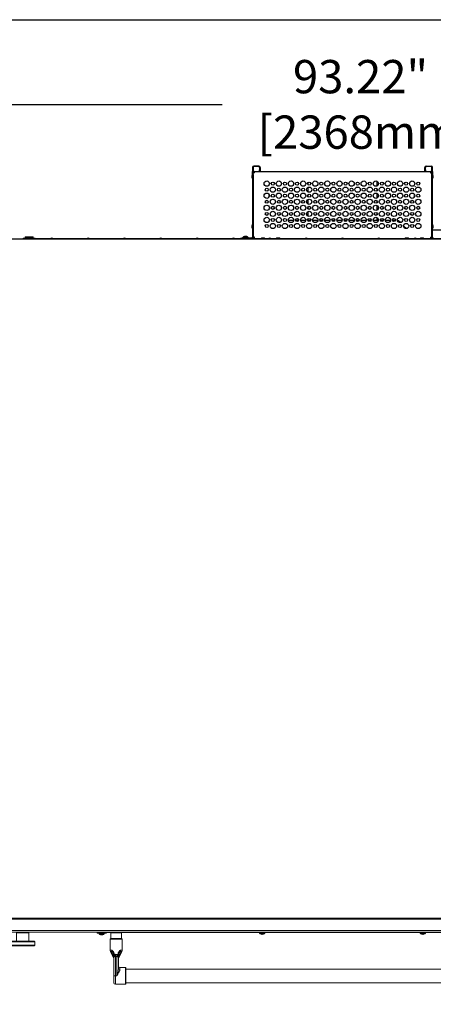
# Model space of a CAD drawing. Extents: x 12 to 253, y 12 to 202.
# Drawn here: x 69 to 103, y 111 to 192 of the extents above; entities that cross this region are included whole.
import ezdxf

# ---------------------------------------------------------------- set-up
doc = ezdxf.new("R2010")
doc.units = 0
doc.header["$MEASUREMENT"] = 0
doc.layers.get('0').update_dxf_attribs({"linetype": 'CONTINUOUS'})
doc.layers.get('DEFPOINTS').update_dxf_attribs({"linetype": 'CONTINUOUS'})
doc.layers.add('OBJECT', color=7, linetype='CONTINUOUS')
doc.layers.add('SHEET_SIZE', color=7, linetype='CONTINUOUS', plot=False)
doc.styles.get("Standard").update_dxf_attribs({"font": 'GOTHIC.TTF'})
doc.dimstyles.new('WEB_DRAWINGS', dxfattribs={"dimscale": 22, "dimtxt": 0.125, "dimasz": 0.25, "dimexe": 0.125, "dimexo": 0.125, "dimgap": 0.09, "dimtad": 0, "dimtih": 1, "dimtoh": 1, "dimdec": 3, "dimrnd": 0.03125, "dimzin": 0, "dimdsep": 46, "dimlunit": 5, "dimtxsty": 'Standard', "dimcen": 0.09, "dimadec": 0, "dimazin": 0, "dimtfac": 1, "dimtdec": 4, "dimtofl": 0, "dimtmove": 0, "dimatfit": 3, "dimfxl": 1, "dimtolj": 1, "dimtzin": 0, "dimarcsym": 0})

# ---------------------------------------------------------------- blocks, each defined once
blk = doc.blocks.new('*D53')
at = {"color": 0}
for p, q in [((50.816, 161.538), (50.816, 187.751)), ((144.037, 173.372), (144.037, 187.751)), ((56.316, 185.001), (86.011, 185.001)), ((138.537, 185.001), (108.842, 185.001))]:
    blk.add_line(p, q, dxfattribs=at)
for points in [[(56.316, 185.917), (56.316, 184.084), (50.816, 185.001)], [(138.537, 184.084), (138.537, 185.917), (144.037, 185.001)]]:
    blk.add_solid(points, dxfattribs=at)
at = {"layer": 'DEFPOINTS', "color": 0}
for p in [(144.037, 185.001), (144.037, 170.622), (50.816, 158.788)]:
    blk.add_point(p, dxfattribs=at)
at = {"color": 0, "insert": (97.426, 185.001), "char_height": 2.75, "attachment_point": 5}
blk.add_mtext('\\A1;93.22"\\P [2368mm]', dxfattribs=at)
blk = doc.blocks.new('A$C30631')
at = {"color": 7, "linetype": 'Continuous', "lineweight": 0}
for p, q in [((-27.596, 0), (27.596, 0)), ((-27.588, -0.062), (-27.588, -1.017)), ((-27.54, -0.062), (-27.588, -0.062)), ((-27.54, -0.062), (-27.54, -1.017)), ((-27.535, -1.017), (-27.535, -0.062)), ((27.535, -0.062), (-27.535, -0.062)), ((27.535, -0.062), (27.535, -1.017)), ((27.54, -1.017), (27.54, -0.062)), ((27.54, -0.062), (27.588, -0.062)), ((27.588, -1.017), (27.588, -0.062)), ((-27.588, -1.017), (-27.54, -1.017)), ((27.535, -1.017), (-27.535, -1.017)), ((27.47, -1.135), (-27.47, -1.135)), ((-26.848, -1.135), (-26.898, -1.185)), ((-26.898, -1.185), (-26.898, -1.888)), ((-25.895, -1.185), (-26.898, -1.185)), ((-25.895, -1.185), (-25.945, -1.135)), ((-25.895, -1.888), (-25.895, -1.185)), ((-20.252, -1.183), (-20.252, -1.135)), ((-19.876, -1.183), (-20.252, -1.183)), ((-20.252, -1.231), (-20.252, -1.183)), ((-19.876, -1.231), (-20.252, -1.231)), ((-20.095, -1.231), (-20.095, -1.272)), ((-19.876, -1.272), (-20.095, -1.272)), ((-19.876, -1.135), (-19.876, -1.183)), ((-19.601, -1.183), (-19.876, -1.183)), ((-19.876, -1.183), (-19.876, -1.231)), ((-19.571, -1.183), (-19.876, -1.183)), ((-19.571, -1.231), (-19.876, -1.231)), ((-19.657, -1.272), (-19.876, -1.272)), ((-19.657, -1.272), (-19.657, -1.231)), ((-19.601, -1.183), (-19.601, -1.135)), ((-19.571, -1.183), (-19.571, -1.231)), ((-19.571, -1.231), (-19.57, -1.231)), ((-19.57, -1.135), (-19.57, -1.183)), ((-19.531, -1.163), (-19.537, -1.169)), ((-19.537, -1.169), (-19.503, -1.203)), ((-19.531, -1.163), (-19.497, -1.197)), ((-19.497, -1.197), (-19.503, -1.203)), ((-19.463, -1.135), (-19.463, -1.183)), ((-18.875, -1.183), (-19.463, -1.183)), ((-19.12, -1.199), (-19.12, -1.669)), ((-18.242, -1.199), (-19.12, -1.199)), ((-18.875, -1.183), (-18.487, -1.183)), ((18.487, -1.183), (-18.487, -1.183)), ((-18.242, -1.669), (-18.242, -1.199)), ((-6.845, -1.183), (-6.845, -1.223)), ((-6.406, -1.223), (-6.845, -1.223)), ((-6.406, -1.223), (-6.406, -1.183)), ((6.406, -1.183), (6.406, -1.223)), ((6.845, -1.223), (6.406, -1.223)), ((6.845, -1.223), (6.845, -1.183)), ((16.553, -1.155), (16.553, -1.135)), ((16.647, -1.155), (16.553, -1.155)), ((16.647, -1.135), (16.647, -1.155)), ((19.218, -1.155), (16.647, -1.155)), ((18.242, -1.199), (18.242, -1.669)), ((18.276, -1.199), (18.242, -1.199)), ((19.12, -1.199), (18.276, -1.199)), ((18.487, -1.183), (18.875, -1.183)), ((19.463, -1.183), (18.875, -1.183)), ((19.12, -1.669), (19.12, -1.199)), ((19.218, -1.155), (19.218, -1.135)), ((19.312, -1.155), (19.218, -1.155)), ((19.312, -1.135), (19.312, -1.155)), ((19.463, -1.135), (19.463, -1.183)), ((19.531, -1.163), (19.497, -1.197)), ((19.503, -1.203), (19.497, -1.197)), ((19.537, -1.169), (19.503, -1.203)), ((19.537, -1.169), (19.531, -1.163)), ((19.562, -1.155), (19.562, -1.135)), ((19.593, -1.155), (19.562, -1.155)), ((19.57, -1.183), (19.57, -1.155)), ((19.571, -1.231), (19.57, -1.231)), ((19.571, -1.183), (19.571, -1.231)), ((19.74, -1.183), (19.571, -1.183)), ((19.876, -1.231), (19.571, -1.231)), ((19.593, -1.155), (19.593, -1.135)), ((24.548, -1.155), (19.593, -1.155)), ((19.601, -1.155), (19.601, -1.183)), ((19.74, -1.183), (19.601, -1.183)), ((19.657, -1.231), (19.657, -1.272)), ((20.095, -1.272), (19.657, -1.272)), ((19.806, -1.214), (19.806, -1.214)), ((19.806, -1.214), (19.884, -1.214)), ((19.845, -1.214), (19.806, -1.214)), ((19.884, -1.214), (19.845, -1.214)), ((19.876, -1.231), (19.876, -1.214)), ((20.252, -1.231), (19.876, -1.231)), ((19.884, -1.214), (19.884, -1.214)), ((20.252, -1.183), (19.949, -1.183)), ((20.095, -1.272), (20.095, -1.231)), ((20.252, -1.155), (20.252, -1.183)), ((20.252, -1.183), (20.252, -1.231)), ((24.257, -1.214), (24.257, -1.214)), ((24.257, -1.214), (24.335, -1.214)), ((24.296, -1.214), (24.257, -1.214)), ((24.335, -1.214), (24.296, -1.214)), ((24.335, -1.214), (24.335, -1.214)), ((24.548, -1.155), (24.548, -1.135)), ((24.579, -1.155), (24.548, -1.155)), ((24.579, -1.155), (24.579, -1.135)), ((25.945, -1.135), (25.895, -1.185)), ((25.895, -1.185), (25.895, -1.888)), ((26.898, -1.185), (25.895, -1.185)), ((26.898, -1.185), (26.848, -1.135)), ((26.898, -1.888), (26.898, -1.185)), ((27.588, -1.017), (27.54, -1.017)), ((-27.35, -1.888), (-27.4, -1.938)), ((-27.4, -1.938), (-27.4, -2.214)), ((-25.394, -1.938), (-27.4, -1.938)), ((-27.4, -2.214), (-27.35, -2.264)), ((-27.4, -2.214), (-25.394, -2.214)), ((-27.35, -1.888), (-25.444, -1.888)), ((-25.444, -2.264), (-27.35, -2.264)), ((-25.394, -1.938), (-25.444, -1.888)), ((-25.444, -2.264), (-25.394, -2.214)), ((-25.394, -2.214), (-25.394, -1.938)), ((-19.186, -1.715), (-19.186, -2.629)), ((-19.186, -1.715), (-18.183, -1.715)), ((-18.213, -1.685), (-19.156, -1.685)), ((-19.12, -1.669), (-18.242, -1.669)), ((-18.183, -2.629), (-18.183, -1.715)), ((18.183, -1.715), (18.183, -2.629)), ((19.186, -1.715), (18.183, -1.715)), ((18.213, -1.685), (19.156, -1.685)), ((18.242, -1.669), (18.276, -1.669)), ((18.276, -1.669), (19.12, -1.669)), ((19.186, -2.629), (19.186, -1.715)), ((25.444, -1.888), (25.394, -1.938)), ((25.394, -1.938), (25.394, -2.214)), ((27.4, -1.938), (25.394, -1.938)), ((25.394, -2.214), (25.444, -2.264)), ((25.394, -2.214), (27.4, -2.214)), ((25.444, -1.888), (27.35, -1.888)), ((27.35, -2.264), (25.444, -2.264)), ((27.4, -1.938), (27.35, -1.888)), ((27.35, -2.264), (27.4, -2.214)), ((27.4, -2.214), (27.4, -1.938)), ((-19.03, -2.629), (-19.186, -2.629)), ((-19.16, -2.741), (-18.926, -3.208)), ((-19.16, -2.741), (-19.039, -2.741)), ((-18.873, -3.185), (-18.873, -3.227)), ((-18.873, -3.204), (-18.873, -4.751)), ((-18.747, -4.75), (-18.747, -3.145)), ((-18.747, -3.145), (-18.622, -3.145)), ((-18.622, -3.145), (-18.622, -4.75)), ((-18.497, -3.227), (-18.496, -3.185)), ((-18.497, -4.127), (-18.497, -3.204)), ((-18.443, -3.208), (-18.21, -2.741)), ((-18.183, -2.629), (-18.34, -2.629)), ((-18.33, -2.741), (-18.21, -2.741)), ((18.183, -2.629), (18.34, -2.629)), ((18.21, -2.741), (18.443, -3.208)), ((18.33, -2.741), (18.21, -2.741)), ((18.497, -3.227), (18.496, -3.185)), ((18.497, -4.127), (18.497, -3.204)), ((18.622, -3.145), (18.622, -4.75)), ((18.747, -3.145), (18.622, -3.145)), ((18.747, -4.75), (18.747, -3.145)), ((18.873, -3.185), (18.873, -3.227)), ((18.873, -3.204), (18.873, -4.751)), ((18.926, -3.208), (19.16, -2.741)), ((19.03, -2.629), (19.186, -2.629)), ((19.16, -2.741), (19.039, -2.741)), ((-17.9, -4.062), (-18.371, -4.062)), ((-18.371, -4.223), (-18.371, -4.062)), ((-17.9, -4.062), (-17.9, -5.442)), ((18.371, -4.062), (17.9, -4.062)), ((17.9, -4.062), (17.9, -5.442)), ((18.371, -4.223), (18.371, -4.062)), ((-18.873, -4.751), (-18.873, -5.316)), ((-18.622, -4.75), (-18.747, -4.75)), ((-18.747, -5.442), (-18.747, -4.75)), ((-17.87, -5.412), (-17.87, -4.093)), ((17.87, -4.188), (-17.87, -4.188)), ((17.87, -5.412), (17.87, -4.093)), ((18.622, -4.75), (18.747, -4.75)), ((18.747, -5.442), (18.747, -4.75)), ((18.873, -4.751), (18.873, -5.316)), ((-18.747, -5.442), (-17.9, -5.442)), ((-17.87, -5.316), (17.87, -5.316)), ((17.9, -5.442), (18.747, -5.442))]:
    blk.add_line(p, q, dxfattribs=at)
at = {"color": 7, "linetype": 'Continuous', "lineweight": 0, "flags": 128}
for points in [[(-19.97, -1.356), (-19.97, -1.356), (-19.97, -1.356), (-19.97, -1.356), (-19.97, -1.356)], [(-19.895, -1.356), (-19.895, -1.358), (-19.896, -1.361), (-19.896, -1.363), (-19.897, -1.365), (-19.897, -1.367), (-19.898, -1.368), (-19.898, -1.369), (-19.898, -1.37)], [(-19.854, -1.37), (-19.854, -1.369), (-19.854, -1.368), (-19.855, -1.367), (-19.855, -1.365), (-19.856, -1.363), (-19.856, -1.361), (-19.857, -1.358), (-19.857, -1.356)], [(-19.782, -1.356), (-19.782, -1.356), (-19.782, -1.356), (-19.782, -1.356), (-19.782, -1.356)], [(-6.644, -1.308), (-6.645, -1.31), (-6.645, -1.313), (-6.646, -1.315), (-6.646, -1.317), (-6.647, -1.319), (-6.647, -1.32), (-6.647, -1.321), (-6.647, -1.322)], [(-6.603, -1.322), (-6.603, -1.321), (-6.604, -1.32), (-6.604, -1.319), (-6.604, -1.317), (-6.605, -1.315), (-6.605, -1.313), (-6.606, -1.31), (-6.607, -1.308)], [(6.607, -1.308), (6.606, -1.31), (6.605, -1.313), (6.605, -1.315), (6.604, -1.317), (6.604, -1.319), (6.604, -1.32), (6.603, -1.321), (6.603, -1.322)], [(6.647, -1.322), (6.647, -1.321), (6.647, -1.32), (6.647, -1.319), (6.646, -1.317), (6.646, -1.315), (6.645, -1.313), (6.645, -1.31), (6.644, -1.308)], [(19.782, -1.356), (19.782, -1.356), (19.782, -1.356), (19.782, -1.356), (19.782, -1.356)], [(19.857, -1.356), (19.857, -1.358), (19.856, -1.361), (19.856, -1.363), (19.855, -1.365), (19.855, -1.367), (19.854, -1.368), (19.854, -1.369), (19.854, -1.37)], [(19.898, -1.37), (19.898, -1.369), (19.898, -1.368), (19.897, -1.367), (19.897, -1.365), (19.896, -1.363), (19.896, -1.361), (19.895, -1.358), (19.895, -1.356)], [(19.97, -1.356), (19.97, -1.356), (19.97, -1.356), (19.97, -1.356), (19.97, -1.356)]]:
    blk.add_lwpolyline(points, dxfattribs=at)
at = {"color": 7, "linetype": 'Continuous', "lineweight": 0}
for centre, radius, start, end in [((-27.47, -1.017), 0.118, 180, 270), ((-27.47, -1.017), 0.0702, 180, 206.48837), ((-19.876, -1.082), 0.29, 220.86566, 251.1149), ((-19.876, -1.077), 0.294, 251.41992, 265.688), ((-19.876, -1.058), 0.298, 266.43762, 273.56238), ((-19.876, -1.077), 0.294, 274.31285, 288.5785), ((-19.876, -1.082), 0.29, 288.8851, 319.13434), ((-19.571, -1.135), 0.0482, 270, 315), ((-19.571, -1.135), 0.0963, 270, 315), ((-19.463, -1.231), 0.0963, 90, 135), ((-19.463, -1.231), 0.0482, 90, 135), ((-19.104, -1.199), 0.0157, 90, 180), ((-18.258, -1.199), 0.0157, 0, 90), ((-6.625, -1.034), 0.29, 220.86566, 251.1149), ((-6.626, -1.029), 0.294, 251.40339, 265.70507), ((-6.877, -1.269), 0.163, 345.96858, 346.17824), ((-6.625, -1.011), 0.298, 266.42801, 273.57199), ((-6.625, -1.029), 0.294, 274.2948, 288.59673), ((-6.418, -1.28), 0.117, 193.83486, 194.128), ((-6.625, -1.034), 0.29, 288.8851, 319.13434), ((6.625, -1.034), 0.29, 220.86566, 251.1149), ((6.418, -1.28), 0.117, 345.872, 346.16514), ((6.625, -1.029), 0.294, 251.40327, 265.7052), ((6.625, -1.011), 0.298, 266.42801, 273.57199), ((6.626, -1.029), 0.294, 274.29493, 288.59661), ((6.625, -1.034), 0.29, 288.8851, 319.13434), ((6.877, -1.269), 0.163, 193.82176, 194.03142), ((18.258, -1.199), 0.0157, 90, 180), ((19.104, -1.199), 0.0157, 0, 90), ((19.463, -1.231), 0.0963, 45, 90), ((19.463, -1.231), 0.0482, 45, 90), ((19.571, -1.135), 0.0963, 225, 270), ((19.571, -1.135), 0.0482, 225, 270), ((19.876, -1.082), 0.29, 220.86566, 251.1149), ((19.816, -1.106), 0.108, 206.98156, 264.55695), ((19.876, -1.077), 0.294, 251.4215, 265.68715), ((19.876, -1.058), 0.298, 266.43762, 273.56238), ((19.873, -1.106), 0.108, 275.44305, 333.01844), ((19.876, -1.077), 0.294, 274.312, 288.58008), ((19.876, -1.082), 0.29, 288.8851, 319.13434), ((24.268, -1.106), 0.108, 206.98156, 264.55695), ((24.325, -1.106), 0.108, 275.44305, 333.01844), ((27.47, -1.017), 0.118, 270, 0), ((27.47, -1.017), 0.0702, 331.99057, 0), ((-19.156, -1.715), 0.0301, 90, 180), ((-19.104, -1.669), 0.0157, 180, 270), ((-18.258, -1.669), 0.0157, 270, 0), ((-18.213, -1.715), 0.0301, 0, 90), ((18.213, -1.715), 0.0301, 90, 180), ((18.258, -1.669), 0.0157, 180, 270), ((19.104, -1.669), 0.0157, 270, 0), ((19.156, -1.715), 0.0301, 0, 90), ((-18.935, -2.629), 0.251, 180, 206.56505), ((-19.232, -3.106), 0.413, 46.83179, 62.18082), ((-18.822, -2.923), 0.173, 120.20902, 137.22735), ((-19.374, -3.434), 0.502, 359.99999, 26.64268), ((-19.117, -3.204), 0.244, 0.00229, 4.34397), ((-20.5, -3.43), 1.734, 9.50608, 14.66461), ((-26.382, -1.583), 7.793, 348.43816, 349.65107), ((-10.987, -1.583), 7.793, 190.34893, 191.56184), ((-16.869, -3.43), 1.735, 165.33596, 170.49336), ((-18.253, -3.204), 0.244, 175.65603, 179.99771), ((-17.995, -3.434), 0.502, 153.3386, 180.00001), ((-18.547, -2.923), 0.173, 42.77241, 59.78957), ((-18.137, -3.106), 0.413, 117.81866, 133.16802), ((-18.434, -2.629), 0.251, 333.43495, 0), ((18.434, -2.629), 0.251, 180, 206.56505), ((18.137, -3.106), 0.413, 46.83198, 62.18134), ((18.547, -2.923), 0.173, 120.21043, 137.22759), ((17.995, -3.434), 0.502, 359.99999, 26.64268), ((18.253, -3.204), 0.244, 0.00229, 4.34397), ((16.869, -3.43), 1.735, 9.50664, 14.66404), ((10.987, -1.583), 7.793, 348.43816, 349.65107), ((26.382, -1.583), 7.793, 190.34893, 191.56184), ((20.5, -3.43), 1.734, 165.33539, 170.49392), ((19.117, -3.204), 0.244, 175.65603, 179.99771), ((19.374, -3.434), 0.502, 153.3386, 180.00001), ((18.822, -2.923), 0.173, 42.77265, 59.79098), ((19.232, -3.106), 0.413, 117.81918, 133.16821), ((18.935, -2.629), 0.251, 333.43495, 0), ((-18.371, -3.937), 0.125, 180, 270), ((-17.9, -4.093), 0.0301, 0, 90), ((17.9, -4.093), 0.0301, 90, 180), ((18.371, -3.937), 0.125, 270, 0), ((-18.778, -16.194), 11.444, 89.84528, 90.4731), ((-18.384, -4.11), 0.114, 188.48649, 276.50754), ((18.384, -4.11), 0.114, 263.49246, 351.51351), ((18.778, -16.194), 11.444, 89.5269, 90.15472), ((-18.747, -5.316), 0.125, 180, 270), ((-17.9, -5.412), 0.0301, 270, 0), ((17.9, -5.412), 0.0301, 180, 270), ((18.747, -5.316), 0.125, 270, 0)]:
    blk.add_arc(centre, radius, start, end, dxfattribs=at)
for centre, start_param, end_param in [((-27.47, -1.017), 1.570796, 3.141593), ((27.47, -1.017), 3.141593, 4.712389)]:
    blk.add_ellipse(centre, major_axis=(0, 0.118), ratio=0.550568, start_param=start_param, end_param=end_param, dxfattribs=at)
for points, knots in [([(-27.57, 0), (-27.571, 0), (-27.58, -0.011), (-27.586, -0.033), (-27.588, -0.054), (-27.588, -0.062)], [0, 0, 0, 0, 0.017942, 0.634364, 1, 1, 1, 1]), ([(-27.5, 0), (-27.505, -0.002), (-27.518, -0.009), (-27.532, -0.026), (-27.539, -0.046), (-27.54, -0.058), (-27.54, -0.062)], [0, 0, 0, 0, 0.211978, 0.526535, 0.841116, 1, 1, 1, 1]), ([(-27.535, -0.062), (-27.52, -0.044), (-27.501, -0.021), (-27.482, -0.004), (-27.478, 0)], [0, 0, 0, 0, 0.78172, 1, 1, 1, 1]), ([(27.478, 0), (27.489, -0.011), (27.508, -0.03), (27.527, -0.053), (27.535, -0.062)], [0, 0, 0, 0, 0.573502, 1, 1, 1, 1]), ([(27.54, -0.062), (27.539, -0.054), (27.538, -0.038), (27.525, -0.017), (27.512, -0.004), (27.502, 0), (27.501, 0)], [0, 0, 0, 0, 0.309382, 0.626346, 0.943343, 1, 1, 1, 1]), ([(27.588, -0.062), (27.587, -0.048), (27.586, -0.026), (27.573, -0.007), (27.569, 0)], [0, 0, 0, 0, 0.6095544, 1, 1, 1, 1]), ([(-19.03, -2.629), (-19.03, -2.648), (-19.031, -2.691), (-19.036, -2.723), (-19.039, -2.741)], [0, 0, 0, 0, 0.4602132, 1, 1, 1, 1]), ([(-19.039, -2.741), (-19.021, -2.835), (-18.993, -2.977), (-18.952, -3.126), (-18.934, -3.184), (-18.928, -3.201), (-18.926, -3.209), (-18.926, -3.209), (-18.926, -3.208)], [0, 0, 0, 0, 0.561094, 0.841802, 0.908819, 0.95775, 0.984575, 1, 1, 1, 1]), ([(-18.91, -2.773), (-18.924, -2.752), (-18.953, -2.709), (-18.992, -2.664), (-19.017, -2.64), (-19.026, -2.632), (-19.029, -2.629), (-19.029, -2.629), (-19.03, -2.629)], [0, 0, 0, 0, 0.38928, 0.777884, 0.941993, 0.987291, 0.996519, 1, 1, 1, 1]), ([(-19.03, -2.629), (-19.029, -2.629), (-19.029, -2.629), (-19.029, -2.63), (-19.029, -2.63), (-19.028, -2.632), (-19.027, -2.635), (-19.021, -2.648), (-18.995, -2.703), (-18.97, -2.759), (-18.95, -2.805)], [0, 0, 0, 0, 0.003215, 0.003812, 0.006538, 0.014165, 0.031297, 0.07305, 0.237587, 1, 1, 1, 1]), ([(-18.95, -2.805), (-18.943, -2.822), (-18.915, -2.89), (-18.886, -3.018), (-18.878, -3.129), (-18.873, -3.185)], [0, 0, 0, 0, 0.141936, 0.564772, 1, 1, 1, 1]), ([(-18.823, -2.991), (-18.824, -2.986), (-18.838, -2.93), (-18.863, -2.854), (-18.899, -2.791), (-18.91, -2.773)], [0, 0, 0, 0, 0.064773, 0.729101, 1, 1, 1, 1]), ([(-18.823, -2.991), (-18.832, -2.998), (-18.854, -3.013), (-18.873, -3.048), (-18.877, -3.091), (-18.876, -3.133), (-18.874, -3.162), (-18.874, -3.179), (-18.873, -3.185)], [0, 0, 0, 0, 0.160501, 0.348308, 0.611545, 0.780613, 0.91555, 1, 1, 1, 1]), ([(-18.873, -3.204), (-18.873, -3.202), (-18.873, -3.199), (-18.873, -3.195), (-18.872, -3.192), (-18.871, -3.187), (-18.866, -3.187), (-18.852, -3.183), (-18.831, -3.173), (-18.81, -3.16), (-18.796, -3.148), (-18.79, -3.143)], [0, 0, 0, 0, 0.031669, 0.056938, 0.08225, 0.120665, 0.279826, 0.505425, 0.679891, 0.854224, 1, 1, 1, 1]), ([(-18.873, -3.227), (-18.873, -3.226), (-18.873, -3.219), (-18.873, -3.211), (-18.873, -3.204)], [0, 0, 0, 0, 0.030312, 1, 1, 1, 1]), ([(-18.716, -2.983), (-18.73, -2.979), (-18.754, -2.972), (-18.791, -2.976), (-18.812, -2.986), (-18.823, -2.991)], [0, 0, 0, 0, 0.377936, 0.67334, 1, 1, 1, 1]), ([(-18.79, -3.143), (-18.787, -3.141), (-18.782, -3.137), (-18.772, -3.135), (-18.761, -3.136), (-18.753, -3.14), (-18.749, -3.144), (-18.747, -3.145)], [0, 0, 0, 0, 0.218141, 0.438232, 0.631934, 0.897653, 1, 1, 1, 1]), ([(-18.653, -2.983), (-18.663, -2.985), (-18.684, -2.991), (-18.705, -2.986), (-18.716, -2.983)], [0, 0, 0, 0, 0.472384, 1, 1, 1, 1]), ([(-18.547, -2.991), (-18.559, -2.985), (-18.582, -2.975), (-18.62, -2.973), (-18.642, -2.979), (-18.653, -2.983)], [0, 0, 0, 0, 0.381521, 0.683555, 1, 1, 1, 1]), ([(-18.622, -3.145), (-18.618, -3.142), (-18.612, -3.137), (-18.601, -3.135), (-18.592, -3.136), (-18.584, -3.139), (-18.581, -3.142), (-18.579, -3.143)], [0, 0, 0, 0, 0.278295, 0.489794, 0.702701, 0.890387, 1, 1, 1, 1]), ([(-18.579, -3.143), (-18.576, -3.146), (-18.565, -3.156), (-18.545, -3.17), (-18.523, -3.181), (-18.507, -3.186), (-18.5, -3.187), (-18.498, -3.189), (-18.497, -3.191), (-18.497, -3.195), (-18.497, -3.199), (-18.497, -3.202), (-18.497, -3.204)], [0, 0, 0, 0, 0.0786, 0.270405, 0.463084, 0.636682, 0.825855, 0.870973, 0.916439, 0.94225, 0.968133, 1, 1, 1, 1]), ([(-18.46, -2.773), (-18.476, -2.803), (-18.509, -2.863), (-18.534, -2.939), (-18.544, -2.982), (-18.547, -2.991)], [0, 0, 0, 0, 0.4357594, 0.8861431, 1, 1, 1, 1]), ([(-18.496, -3.185), (-18.495, -3.175), (-18.494, -3.143), (-18.492, -3.094), (-18.497, -3.044), (-18.518, -3.011), (-18.538, -2.997), (-18.547, -2.991)], [0, 0, 0, 0, 0.138966, 0.409807, 0.671459, 0.859918, 1, 1, 1, 1]), ([(-18.497, -3.204), (-18.497, -3.211), (-18.497, -3.219), (-18.497, -3.226), (-18.497, -3.227)], [0, 0, 0, 0, 0.969688, 1, 1, 1, 1]), ([(-18.496, -3.185), (-18.491, -3.118), (-18.483, -3.02), (-18.454, -2.892), (-18.431, -2.834), (-18.42, -2.805)], [0, 0, 0, 0, 0.520493, 0.758337, 1, 1, 1, 1]), ([(-18.34, -2.629), (-18.34, -2.629), (-18.341, -2.629), (-18.343, -2.632), (-18.352, -2.64), (-18.378, -2.664), (-18.417, -2.709), (-18.445, -2.752), (-18.46, -2.773)], [0, 0, 0, 0, 0.003481, 0.01271, 0.058007, 0.222113, 0.610722, 1, 1, 1, 1]), ([(-18.443, -3.208), (-18.443, -3.209), (-18.444, -3.209), (-18.442, -3.203), (-18.433, -3.178), (-18.408, -3.095), (-18.375, -2.965), (-18.348, -2.838), (-18.334, -2.763), (-18.33, -2.741)], [0, 0, 0, 0, 0.011714, 0.035206, 0.079622, 0.239706, 0.555624, 0.872539, 1, 1, 1, 1]), ([(-18.42, -2.805), (-18.399, -2.759), (-18.375, -2.703), (-18.349, -2.648), (-18.343, -2.635), (-18.341, -2.632), (-18.34, -2.63), (-18.34, -2.63), (-18.34, -2.629), (-18.34, -2.629), (-18.34, -2.629)], [0, 0, 0, 0, 0.762413, 0.92695, 0.968703, 0.985835, 0.993462, 0.99619, 0.996787, 1, 1, 1, 1]), ([(-18.33, -2.741), (-18.333, -2.723), (-18.339, -2.691), (-18.339, -2.648), (-18.34, -2.629)], [0, 0, 0, 0, 0.539787, 1, 1, 1, 1]), ([(18.33, -2.741), (18.333, -2.723), (18.339, -2.691), (18.339, -2.648), (18.34, -2.629)], [0, 0, 0, 0, 0.539787, 1, 1, 1, 1]), ([(18.443, -3.208), (18.443, -3.209), (18.444, -3.209), (18.442, -3.203), (18.433, -3.178), (18.408, -3.095), (18.375, -2.965), (18.348, -2.838), (18.334, -2.763), (18.33, -2.741)], [0, 0, 0, 0, 0.011658, 0.035152, 0.07957, 0.239664, 0.555599, 0.872532, 1, 1, 1, 1]), ([(18.34, -2.629), (18.34, -2.629), (18.341, -2.629), (18.343, -2.632), (18.352, -2.64), (18.378, -2.664), (18.417, -2.709), (18.445, -2.752), (18.46, -2.773)], [0, 0, 0, 0, 0.003481, 0.01271, 0.058007, 0.222113, 0.610722, 1, 1, 1, 1]), ([(18.42, -2.805), (18.399, -2.759), (18.375, -2.703), (18.349, -2.648), (18.343, -2.635), (18.341, -2.632), (18.34, -2.63), (18.34, -2.63), (18.34, -2.629), (18.34, -2.629), (18.34, -2.629)], [0, 0, 0, 0, 0.762413, 0.92695, 0.968703, 0.985835, 0.993462, 0.99619, 0.996787, 1, 1, 1, 1]), ([(18.496, -3.185), (18.491, -3.118), (18.483, -3.02), (18.454, -2.892), (18.431, -2.834), (18.42, -2.805)], [0, 0, 0, 0, 0.520493, 0.758337, 1, 1, 1, 1]), ([(18.46, -2.773), (18.476, -2.803), (18.509, -2.863), (18.534, -2.939), (18.544, -2.982), (18.547, -2.991)], [0, 0, 0, 0, 0.4357594, 0.8861431, 1, 1, 1, 1]), ([(18.496, -3.185), (18.495, -3.175), (18.494, -3.143), (18.492, -3.094), (18.497, -3.044), (18.518, -3.011), (18.538, -2.997), (18.547, -2.991)], [0, 0, 0, 0, 0.138966, 0.409807, 0.671459, 0.859918, 1, 1, 1, 1]), ([(18.579, -3.143), (18.576, -3.146), (18.565, -3.156), (18.545, -3.17), (18.523, -3.181), (18.507, -3.186), (18.5, -3.187), (18.498, -3.189), (18.497, -3.191), (18.497, -3.195), (18.497, -3.199), (18.497, -3.202), (18.497, -3.204)], [0, 0, 0, 0, 0.0786, 0.270405, 0.463084, 0.636682, 0.825855, 0.870973, 0.916439, 0.94225, 0.968133, 1, 1, 1, 1]), ([(18.497, -3.204), (18.497, -3.211), (18.497, -3.219), (18.497, -3.226), (18.497, -3.227)], [0, 0, 0, 0, 0.969688, 1, 1, 1, 1]), ([(18.547, -2.991), (18.559, -2.985), (18.582, -2.975), (18.62, -2.973), (18.642, -2.979), (18.653, -2.983)], [0, 0, 0, 0, 0.381521, 0.683555, 1, 1, 1, 1]), ([(18.622, -3.145), (18.618, -3.142), (18.612, -3.137), (18.601, -3.135), (18.592, -3.136), (18.584, -3.139), (18.581, -3.142), (18.579, -3.143)], [0, 0, 0, 0, 0.278295, 0.489794, 0.702701, 0.890387, 1, 1, 1, 1]), ([(18.653, -2.983), (18.663, -2.985), (18.684, -2.991), (18.705, -2.986), (18.716, -2.983)], [0, 0, 0, 0, 0.472384, 1, 1, 1, 1]), ([(18.716, -2.983), (18.73, -2.979), (18.754, -2.972), (18.791, -2.976), (18.812, -2.986), (18.823, -2.991)], [0, 0, 0, 0, 0.377936, 0.67334, 1, 1, 1, 1]), ([(18.79, -3.143), (18.787, -3.141), (18.782, -3.137), (18.772, -3.135), (18.761, -3.136), (18.753, -3.14), (18.749, -3.144), (18.747, -3.145)], [0, 0, 0, 0, 0.218141, 0.438232, 0.631934, 0.897653, 1, 1, 1, 1]), ([(18.873, -3.204), (18.873, -3.202), (18.873, -3.199), (18.873, -3.195), (18.872, -3.192), (18.871, -3.187), (18.866, -3.187), (18.852, -3.183), (18.831, -3.173), (18.81, -3.16), (18.796, -3.148), (18.79, -3.143)], [0, 0, 0, 0, 0.031669, 0.056938, 0.08225, 0.120665, 0.279826, 0.505425, 0.679891, 0.854224, 1, 1, 1, 1]), ([(18.823, -2.991), (18.824, -2.986), (18.838, -2.93), (18.863, -2.854), (18.899, -2.791), (18.91, -2.773)], [0, 0, 0, 0, 0.064773, 0.729101, 1, 1, 1, 1]), ([(18.823, -2.991), (18.832, -2.998), (18.854, -3.013), (18.873, -3.048), (18.877, -3.091), (18.876, -3.133), (18.874, -3.162), (18.874, -3.179), (18.873, -3.185)], [0, 0, 0, 0, 0.160501, 0.348308, 0.611545, 0.780613, 0.91555, 1, 1, 1, 1]), ([(18.95, -2.805), (18.943, -2.822), (18.915, -2.89), (18.886, -3.018), (18.878, -3.129), (18.873, -3.185)], [0, 0, 0, 0, 0.141936, 0.564772, 1, 1, 1, 1]), ([(18.873, -3.227), (18.873, -3.226), (18.873, -3.219), (18.873, -3.211), (18.873, -3.204)], [0, 0, 0, 0, 0.030312, 1, 1, 1, 1]), ([(18.91, -2.773), (18.924, -2.752), (18.953, -2.709), (18.992, -2.664), (19.017, -2.64), (19.026, -2.632), (19.029, -2.629), (19.029, -2.629), (19.03, -2.629)], [0, 0, 0, 0, 0.38928, 0.777884, 0.941993, 0.987291, 0.996519, 1, 1, 1, 1]), ([(19.039, -2.741), (19.021, -2.835), (18.993, -2.977), (18.952, -3.126), (18.934, -3.184), (18.928, -3.201), (18.926, -3.209), (18.926, -3.209), (18.926, -3.208)], [0, 0, 0, 0, 0.561125, 0.841849, 0.908871, 0.957804, 0.98463, 1, 1, 1, 1]), ([(19.03, -2.629), (19.029, -2.629), (19.029, -2.629), (19.029, -2.63), (19.029, -2.63), (19.028, -2.632), (19.027, -2.635), (19.021, -2.648), (18.995, -2.703), (18.97, -2.759), (18.95, -2.805)], [0, 0, 0, 0, 0.003215, 0.003812, 0.006538, 0.014165, 0.031297, 0.07305, 0.237587, 1, 1, 1, 1]), ([(19.03, -2.629), (19.03, -2.648), (19.031, -2.691), (19.036, -2.723), (19.039, -2.741)], [0, 0, 0, 0, 0.4602132, 1, 1, 1, 1]), ([(-18.497, -4.127), (-18.499, -4.17), (-18.507, -4.277), (-18.544, -4.441), (-18.584, -4.606), (-18.609, -4.702), (-18.622, -4.75), (-18.622, -4.75)], [0, 0, 0, 0, 0.221922, 0.555392, 0.775507, 0.998189, 1, 1, 1, 1]), ([(-18.622, -4.75), (-18.622, -4.75), (-18.597, -4.708), (-18.547, -4.625), (-18.482, -4.513), (-18.43, -4.414), (-18.396, -4.337), (-18.375, -4.273), (-18.373, -4.239), (-18.371, -4.223)], [0, 0, 0, 0, 0.001755, 0.221221, 0.44052, 0.606721, 0.772622, 0.886439, 1, 1, 1, 1]), ([(18.622, -4.75), (18.622, -4.75), (18.597, -4.708), (18.547, -4.625), (18.482, -4.513), (18.43, -4.414), (18.396, -4.337), (18.375, -4.273), (18.373, -4.239), (18.371, -4.223)], [0, 0, 0, 0, 0.001755, 0.221221, 0.44052, 0.606721, 0.772622, 0.886439, 1, 1, 1, 1]), ([(18.497, -4.127), (18.499, -4.17), (18.507, -4.277), (18.544, -4.441), (18.584, -4.606), (18.609, -4.702), (18.622, -4.75), (18.622, -4.75)], [0, 0, 0, 0, 0.221922, 0.555391, 0.776767, 0.998189, 1, 1, 1, 1])]:
    blk.add_open_spline(points, degree=3, knots=knots, dxfattribs=at)

msp = doc.modelspace()

# ---------------------------------------------------------------- linework, layer by layer
at = {"color": 7, "linetype": 'Continuous'}
for p, q in [((88.517, 179.7883), (88.517, 179.4613)), ((88.565, 179.7883), (88.565, 179.4613)), ((89.024, 179.9063), (88.635, 179.9063)), ((89.024, 179.8583), (88.635, 179.8583)), ((89.094, 179.7883), (89.094, 179.5938)), ((89.142, 179.7883), (89.142, 179.5938)), ((102.738, 179.5938), (102.738, 179.7883)), ((102.786, 179.5938), (102.786, 179.7883)), ((102.856, 179.9063), (103.245, 179.9063)), ((103.245, 179.8583), (102.856, 179.8583)), ((103.315, 179.4613), (103.315, 179.7883)), ((103.363, 179.4613), (103.363, 179.7883)), ((88.467, 179.0863), (88.467, 179.0313)), ((88.467, 179.0313), (88.467, 178.9763)), ((88.517, 179.3363), (88.517, 179.4613)), ((88.517, 179.2113), (88.517, 179.3363)), ((88.517, 179.3363), (88.565, 179.3363)), ((88.517, 179.2113), (88.517, 174.0243)), ((88.565, 179.4613), (88.565, 179.3363)), ((88.565, 179.3363), (88.613, 179.3363)), ((88.565, 179.3292), (88.565, 179.3363)), ((88.565, 179.2192), (88.565, 179.3292)), ((88.565, 179.2192), (88.565, 179.2113)), ((88.565, 179.2113), (88.565, 174.0243)), ((88.613, 179.3321), (88.613, 179.3363)), ((88.683, 179.4543), (103.197, 179.4543)), ((88.683, 179.3363), (88.683, 179.4543)), ((89.094, 179.4688), (89.094, 179.5938)), ((89.142, 179.4688), (89.094, 179.4688)), ((89.142, 179.5938), (89.142, 179.4688)), ((102.738, 179.4688), (102.738, 179.5938)), ((102.786, 179.4688), (102.738, 179.4688)), ((102.786, 179.5938), (102.786, 179.4688)), ((103.197, 179.4543), (103.197, 179.3363)), ((103.315, 179.3363), (103.267, 179.3363)), ((103.267, 179.3321), (103.267, 179.3363)), ((103.315, 179.3363), (103.315, 179.4613)), ((103.315, 179.3363), (103.363, 179.3363)), ((103.315, 179.3292), (103.315, 179.3363)), ((103.315, 179.2192), (103.315, 179.3292)), ((103.315, 179.2113), (103.315, 179.2192)), ((103.315, 174.0243), (103.315, 179.2113)), ((103.363, 179.4613), (103.363, 179.3363)), ((103.363, 179.3363), (103.363, 179.2113)), ((103.363, 174.0243), (103.363, 179.2113)), ((103.413, 178.9763), (103.413, 179.0863)), ((93.09, 178.5293), (93.09, 178.3793)), ((98.79, 178.2597), (98.79, 178.6488)), ((93.09, 178.1488), (93.09, 177.7597)), ((93.09, 177.5293), (93.09, 177.3793)), ((98.79, 177.8793), (98.79, 178.0293)), ((98.79, 177.2597), (98.79, 177.6488)), ((93.09, 177.1488), (93.09, 176.7597)), ((93.09, 176.5293), (93.09, 176.3793)), ((98.79, 176.8793), (98.79, 177.0293)), ((98.79, 176.2597), (98.79, 176.6488)), ((93.09, 176.1488), (93.09, 175.7597)), ((98.79, 175.8793), (98.79, 176.0293)), ((88.467, 174.9613), (88.467, 174.8513)), ((91.0577, 175.1285), (91.0158, 175.0865)), ((91.4728, 175.4283), (91.9072, 175.4283)), ((92.0677, 175.4283), (92.3123, 175.4283)), ((92.4728, 175.4283), (92.9072, 175.4283)), ((93.0677, 175.4283), (93.3123, 175.4283)), ((93.09, 175.5293), (93.09, 175.4283)), ((93.4728, 175.4283), (93.9072, 175.4283)), ((94.0677, 175.4283), (94.3123, 175.4283)), ((94.4728, 175.4283), (94.9072, 175.4283)), ((95.0677, 175.4283), (95.3123, 175.4283)), ((95.4728, 175.4283), (95.9072, 175.4283)), ((96.0677, 175.4283), (96.3123, 175.4283)), ((96.4728, 175.4283), (96.9072, 175.4283)), ((97.0677, 175.4283), (97.3123, 175.4283)), ((97.4728, 175.4283), (97.9072, 175.4283)), ((98.0677, 175.4283), (98.3123, 175.4283)), ((98.4728, 175.4283), (98.9072, 175.4283)), ((98.79, 175.4283), (98.79, 175.6488)), ((99.0677, 175.4283), (99.3123, 175.4283)), ((99.4728, 175.4283), (99.9072, 175.4283)), ((100.0677, 175.4283), (100.3123, 175.4283)), ((100.7139, 175.2368), (100.5591, 175.3917)), ((101.2139, 174.7368), (100.9726, 174.9782)), ((103.413, 174.8513), (103.413, 174.9613)), ((103.363, 174.6253), (126.2717, 174.6253)), ((123.4474, 173.8793), (68.4326, 173.8793)), ((69.565, 173.8793), (69.565, 173.9063)), ((69.565, 173.9063), (69.6016, 173.9063)), ((69.5795, 173.9563), (69.5795, 173.9063)), ((69.5795, 173.9563), (70.0795, 173.9563)), ((69.6016, 173.9063), (70.0284, 173.9063)), ((69.7445, 174.0563), (69.7445, 173.9563)), ((69.7445, 174.0563), (70.4145, 174.0563)), ((70.0284, 173.9063), (70.1168, 173.9063)), ((70.0795, 173.9563), (70.5795, 173.9563)), ((121.7632, 173.9063), (70.1168, 173.9063)), ((70.4145, 173.9563), (70.4145, 174.0563)), ((70.5795, 173.9063), (70.5795, 173.9563)), ((87.517, 173.9063), (87.517, 173.9543)), ((87.517, 173.9543), (87.642, 173.9543)), ((88.447, 173.9543), (87.642, 173.9543)), ((87.716, 173.9943), (87.716, 173.9543)), ((87.716, 173.9943), (87.94, 173.9943)), ((87.94, 173.9943), (88.164, 173.9943)), ((88.164, 173.9543), (88.164, 173.9943)), ((88.683, 174.0243), (88.565, 174.0243)), ((88.683, 173.9063), (88.683, 174.0243)), ((89.4325, 173.9563), (89.3225, 173.9563)), ((90.6825, 173.9563), (90.5725, 173.9563)), ((94.69, 173.9063), (94.69, 173.9213)), ((94.69, 173.9213), (94.815, 173.9213)), ((94.815, 173.9213), (95.8267, 173.9213)), ((96.0533, 173.9213), (97.065, 173.9213)), ((97.065, 173.9213), (97.19, 173.9213)), ((97.19, 173.9213), (97.19, 173.9063)), ((101.3075, 173.9563), (101.1975, 173.9563)), ((102.5575, 173.9563), (102.4475, 173.9563)), ((103.197, 174.0243), (103.315, 174.0243)), ((103.197, 174.0243), (103.197, 173.9063)), ((103.338, 173.9543), (103.197, 173.9543)), ((68.4326, 117.7543), (123.4474, 117.7543))]:
    msp.add_line(p, q, dxfattribs=at)
at = {"color": 7, "linetype": 'Continuous', "flags": 128}
for points in [[(88.683, 179.3363), (88.6625, 179.335), (88.6426, 179.3338), (88.624, 179.3327), (88.6072, 179.3317), (88.5926, 179.3308), (88.5808, 179.3301), (88.5721, 179.3296), (88.5668, 179.3293), (88.565, 179.3292)], [(103.197, 179.3363), (103.2175, 179.335), (103.2374, 179.3338), (103.256, 179.3327), (103.2728, 179.3317), (103.2874, 179.3308), (103.2992, 179.3301), (103.3079, 179.3296), (103.3132, 179.3293), (103.315, 179.3292)], [(87.9179, 174.0926), (87.9181, 174.0918), (87.9184, 174.0908), (87.9187, 174.0894), (87.9191, 174.0878), (87.9196, 174.0859), (87.9201, 174.0838), (87.9207, 174.0814), (87.9214, 174.0787)], [(87.9586, 174.0787), (87.9593, 174.0814), (87.9599, 174.0838), (87.9604, 174.0859), (87.9609, 174.0878), (87.9613, 174.0894), (87.9616, 174.0908), (87.9619, 174.0918), (87.9621, 174.0926)]]:
    msp.add_lwpolyline(points, dxfattribs=at)
at = {"color": 7, "linetype": 'Continuous'}
for centre, radius in [((89.69, 178.4543), 0.2188), ((90.19, 177.9543), 0.2188), ((90.19, 178.4543), 0.125), ((90.69, 178.4543), 0.2188), ((91.19, 177.9543), 0.2188), ((91.19, 178.4543), 0.125), ((91.69, 178.4543), 0.2188), ((92.19, 177.9543), 0.2188), ((92.19, 178.4543), 0.125), ((92.69, 178.4543), 0.2188), ((93.19, 177.9543), 0.2188), ((93.19, 178.4543), 0.125), ((93.69, 178.4543), 0.2188), ((94.19, 177.9543), 0.2188), ((94.19, 178.4543), 0.125), ((94.69, 178.4543), 0.2188), ((95.19, 177.9543), 0.2188), ((95.19, 178.4543), 0.125), ((95.69, 178.4543), 0.2188), ((96.19, 177.9543), 0.2188), ((96.19, 178.4543), 0.125), ((96.69, 178.4543), 0.2188), ((97.19, 177.9543), 0.2188), ((97.19, 178.4543), 0.125), ((97.69, 178.4543), 0.2188), ((98.19, 177.9543), 0.2188), ((98.19, 178.4543), 0.125), ((98.69, 178.4543), 0.2188), ((99.19, 177.9543), 0.2188), ((99.19, 178.4543), 0.125), ((99.69, 178.4543), 0.2188), ((100.19, 177.9543), 0.2188), ((100.19, 178.4543), 0.125), ((100.69, 178.4543), 0.2188), ((101.19, 177.9543), 0.2188), ((101.19, 178.4543), 0.125), ((101.69, 178.4543), 0.2188), ((101.94, 178.2043), 0.015), ((102.19, 177.9543), 0.2188), ((102.19, 178.4543), 0.125), ((89.69, 177.4543), 0.2188), ((89.69, 177.9543), 0.125), ((90.19, 177.4543), 0.125), ((90.69, 177.4543), 0.2188), ((90.69, 177.9543), 0.125), ((91.19, 177.4543), 0.125), ((91.69, 177.4543), 0.2188), ((91.69, 177.9543), 0.125), ((92.19, 177.4543), 0.125), ((92.69, 177.4543), 0.2188), ((92.69, 177.9543), 0.125), ((93.19, 177.4543), 0.125), ((93.69, 177.4543), 0.2188), ((93.69, 177.9543), 0.125), ((94.19, 177.4543), 0.125), ((94.69, 177.4543), 0.2188), ((94.69, 177.9543), 0.125), ((95.19, 177.4543), 0.125), ((95.69, 177.4543), 0.2188), ((95.69, 177.9543), 0.125), ((96.19, 177.4543), 0.125), ((96.69, 177.4543), 0.2188), ((96.69, 177.9543), 0.125), ((97.19, 177.4543), 0.125), ((97.69, 177.4543), 0.2188), ((97.69, 177.9543), 0.125), ((98.19, 177.4543), 0.125), ((98.69, 177.4543), 0.2188), ((98.69, 177.9543), 0.125), ((99.19, 177.4543), 0.125), ((99.69, 177.4543), 0.2188), ((99.69, 177.9543), 0.125), ((100.19, 177.4543), 0.125), ((100.69, 177.4543), 0.2188), ((100.69, 177.9543), 0.125), ((101.19, 177.4543), 0.125), ((101.69, 177.4543), 0.2188), ((101.69, 177.9543), 0.125), ((102.19, 177.4543), 0.125), ((89.69, 176.4543), 0.2188), ((89.69, 176.9543), 0.125), ((90.19, 176.9543), 0.2188), ((90.19, 176.4543), 0.125), ((90.69, 176.4543), 0.2188), ((90.69, 176.9543), 0.125), ((91.19, 176.9543), 0.2188), ((91.19, 176.4543), 0.125), ((91.69, 176.4543), 0.2188), ((91.69, 176.9543), 0.125), ((92.19, 176.9543), 0.2188), ((92.19, 176.4543), 0.125), ((92.69, 176.4543), 0.2188), ((92.69, 176.9543), 0.125), ((93.19, 176.9543), 0.2188), ((93.19, 176.4543), 0.125), ((93.69, 176.4543), 0.2188), ((93.69, 176.9543), 0.125), ((94.19, 176.9543), 0.2188), ((94.19, 176.4543), 0.125), ((94.69, 176.4543), 0.2188), ((94.69, 176.9543), 0.125), ((95.19, 176.9543), 0.2188), ((95.19, 176.4543), 0.125), ((95.69, 176.4543), 0.2188), ((95.69, 176.9543), 0.125), ((96.19, 176.9543), 0.2188), ((96.19, 176.4543), 0.125), ((96.69, 176.4543), 0.2188), ((96.69, 176.9543), 0.125), ((97.19, 176.9543), 0.2188), ((97.19, 176.4543), 0.125), ((97.69, 176.4543), 0.2188), ((97.69, 176.9543), 0.125), ((98.19, 176.9543), 0.2188), ((98.19, 176.4543), 0.125), ((98.69, 176.4543), 0.2188), ((98.69, 176.9543), 0.125), ((99.19, 176.9543), 0.2188), ((99.19, 176.4543), 0.125), ((99.69, 176.4543), 0.2188), ((99.69, 176.9543), 0.125), ((100.19, 176.9543), 0.2188), ((100.19, 176.4543), 0.125), ((100.69, 176.4543), 0.2188), ((100.69, 176.9543), 0.125), ((101.19, 176.9543), 0.2188), ((101.19, 176.4543), 0.125), ((101.69, 176.4543), 0.2188), ((101.69, 176.9543), 0.125), ((102.19, 176.9543), 0.2188), ((102.19, 176.4543), 0.125), ((89.69, 175.9543), 0.125), ((90.19, 175.9543), 0.2188), ((90.69, 175.9543), 0.125), ((91.19, 175.9543), 0.2188), ((91.69, 175.9543), 0.125), ((92.19, 175.9543), 0.2188), ((92.69, 175.9543), 0.125), ((93.19, 175.9543), 0.2188), ((93.69, 175.9543), 0.125), ((94.19, 175.9543), 0.2188), ((94.69, 175.9543), 0.125), ((95.19, 175.9543), 0.2188), ((95.69, 175.9543), 0.125), ((96.19, 175.9543), 0.2188), ((96.69, 175.9543), 0.125), ((97.19, 175.9543), 0.2188), ((97.69, 175.9543), 0.125), ((98.19, 175.9543), 0.2188), ((98.69, 175.9543), 0.125), ((99.19, 175.9543), 0.2188), ((99.69, 175.9543), 0.125), ((100.19, 175.9543), 0.2188), ((100.69, 175.9543), 0.125), ((101.19, 175.9543), 0.2188), ((101.69, 175.9543), 0.125), ((102.19, 175.9543), 0.2188), ((89.69, 175.4543), 0.2188), ((89.69, 174.9543), 0.125), ((90.19, 174.9543), 0.2187), ((90.19, 175.4543), 0.125), ((90.69, 175.4543), 0.2188), ((90.69, 174.9543), 0.125), ((91.19, 174.9543), 0.2187), ((91.19, 175.4543), 0.125), ((91.69, 175.4543), 0.2188), ((91.69, 174.9543), 0.125), ((92.19, 174.9543), 0.2187), ((92.19, 175.4543), 0.125), ((92.69, 175.4543), 0.2188), ((92.69, 174.9543), 0.125), ((93.19, 174.9543), 0.2187), ((93.19, 175.4543), 0.125), ((93.69, 175.4543), 0.2188), ((93.69, 174.9543), 0.125), ((94.19, 174.9543), 0.2187), ((94.19, 175.4543), 0.125), ((94.69, 175.4543), 0.2188), ((94.69, 174.9543), 0.125), ((95.19, 174.9543), 0.2187), ((95.19, 175.4543), 0.125), ((95.69, 175.4543), 0.2188), ((95.69, 174.9543), 0.125), ((96.19, 174.9543), 0.2187), ((96.19, 175.4543), 0.125), ((96.69, 175.4543), 0.2188), ((96.69, 174.9543), 0.125), ((97.19, 174.9543), 0.2187), ((97.19, 175.4543), 0.125), ((97.69, 175.4543), 0.2188), ((97.69, 174.9543), 0.125), ((98.19, 174.9543), 0.2187), ((98.19, 175.4543), 0.125), ((98.69, 175.4543), 0.2188), ((98.69, 174.9543), 0.125), ((99.19, 174.9543), 0.2187), ((99.19, 175.4543), 0.125), ((99.69, 175.4543), 0.2188), ((99.69, 174.9543), 0.125), ((100.19, 174.9543), 0.2187), ((100.19, 175.4543), 0.125), ((100.69, 175.4543), 0.2188), ((100.69, 174.9543), 0.125), ((101.19, 174.9543), 0.2187), ((101.19, 175.4543), 0.125), ((101.69, 175.4543), 0.2188), ((101.69, 174.9543), 0.125), ((102.19, 174.9543), 0.2187), ((102.19, 175.4543), 0.125)]:
    msp.add_circle(centre, radius, dxfattribs=at)
for centre, radius, start, end in [((88.635, 179.7883), 0.118, 90, 180), ((88.635, 179.7883), 0.07, 90, 180), ((89.024, 179.7883), 0.118, 0, 90), ((89.024, 179.7883), 0.07, 0, 90), ((102.856, 179.7883), 0.118, 90, 180), ((102.856, 179.7883), 0.07, 90, 180), ((103.245, 179.7883), 0.118, 0, 90), ((103.245, 179.7883), 0.07, 0, 90), ((88.6676, 179.0863), 0.2006, 138.65115, 180), ((88.6676, 178.9763), 0.2006, 180, 221.34885), ((88.683, 179.3363), 0.118, 90, 180), ((88.683, 179.3363), 0.07, 90, 180), ((103.197, 179.3363), 0.118, 0, 90), ((103.197, 179.3363), 0.07, 0, 90), ((103.2124, 179.0863), 0.2006, 0, 41.34885), ((103.2124, 178.9763), 0.2006, 318.65115, 0), ((89.94, 177.4543), 0.1045, 119.298057, 240.701943), ((101.94, 177.4543), 0.1045, 119.298057, 240.701943), ((88.6676, 174.9613), 0.2006, 138.65115, 180), ((100.4707, 175.3033), 0.125, 45, 90), ((103.2124, 174.9613), 0.2006, 0, 41.34885), ((87.9399, 173.789), 0.3045, 94.138914, 107.884619), ((87.9401, 173.7889), 0.3045, 72.115654, 85.860989), ((88.6676, 174.8513), 0.2006, 180, 221.34885), ((103.2124, 174.8513), 0.2006, 318.65115, 0), ((70.065, 173.528), 0.4093, 90, 112.443516), ((70.065, 173.528), 0.4093, 67.556484, 90), ((71.94, 173.528), 0.4093, 67.556484, 112.443516), ((74.94, 173.528), 0.4093, 67.556484, 112.443516), ((77.94, 173.528), 0.4093, 67.556484, 112.443516), ((80.94, 173.528), 0.4093, 67.556484, 112.443516), ((83.94, 173.528), 0.4093, 67.556484, 112.443516), ((86.94, 173.528), 0.4093, 67.556484, 112.443516), ((87.94, 173.7934), 0.3009, 108.158946, 138.114699), ((87.5747, 174.0112), 0.2799, 13.948807, 14.067384), ((87.94, 173.7701), 0.3092, 86.545614, 93.454386), ((88.3995, 173.9877), 0.377, 165.947885, 166.035925), ((87.94, 173.7934), 0.3009, 41.885301, 71.841054), ((88.447, 174.0243), 0.07, 270, 0), ((88.447, 174.0243), 0.118, 270, 0), ((89.3225, 173.7557), 0.2006, 90, 131.34885), ((89.4325, 173.7557), 0.2006, 48.65115, 90), ((89.94, 173.528), 0.4093, 67.556484, 112.443516), ((90.5725, 173.7557), 0.2006, 90, 131.34885), ((90.6825, 173.7557), 0.2006, 48.65115, 90), ((92.94, 173.528), 0.4093, 67.556484, 112.443516), ((95.94, 173.528), 0.4093, 67.556484, 112.443516), ((98.94, 173.528), 0.4093, 67.556484, 112.443516), ((101.1975, 173.7557), 0.2006, 90, 131.34885), ((101.3075, 173.7557), 0.2006, 48.65115, 90), ((101.94, 173.528), 0.4093, 67.556484, 112.443516), ((102.4475, 173.7557), 0.2006, 90, 131.34885), ((102.5575, 173.7557), 0.2006, 48.65115, 90), ((103.433, 174.0243), 0.118, 180, 270), ((103.433, 174.0243), 0.07, 180, 270)]:
    msp.add_arc(centre, radius, start, end, dxfattribs=at)
at = {"layer": 'SHEET_SIZE'}
msp.add_lwpolyline([(11.9999, 191.9984), (251.9979, 191.9984), (251.9979, 11.9999), (11.9999, 11.9999)], close=True, dxfattribs=at)

# ---------------------------------------------------------------- block references
at = {"layer": 'OBJECT'}
msp.add_blockref('A$C30631', (95.94, 117.7543), dxfattribs=at)

# ---------------------------------------------------------------- dimensions: what is measured, and where the dimension line sits
dim = msp.add_linear_dim(base=(144.0371, 185.0008), p1=(50.8155, 158.7883), p2=(144.0371, 170.6219), dimstyle='WEB_DRAWINGS', override={"dimdec": 2, "dimlunit": 2, "dimpost": '<>"\\X'})
dim.commit()
dim.dimension.update_dxf_attribs({"geometry": '*D53', "text_midpoint": (97.4263, 185.0008), "dimtype": 160})

doc.saveas('drawing.dxf')
